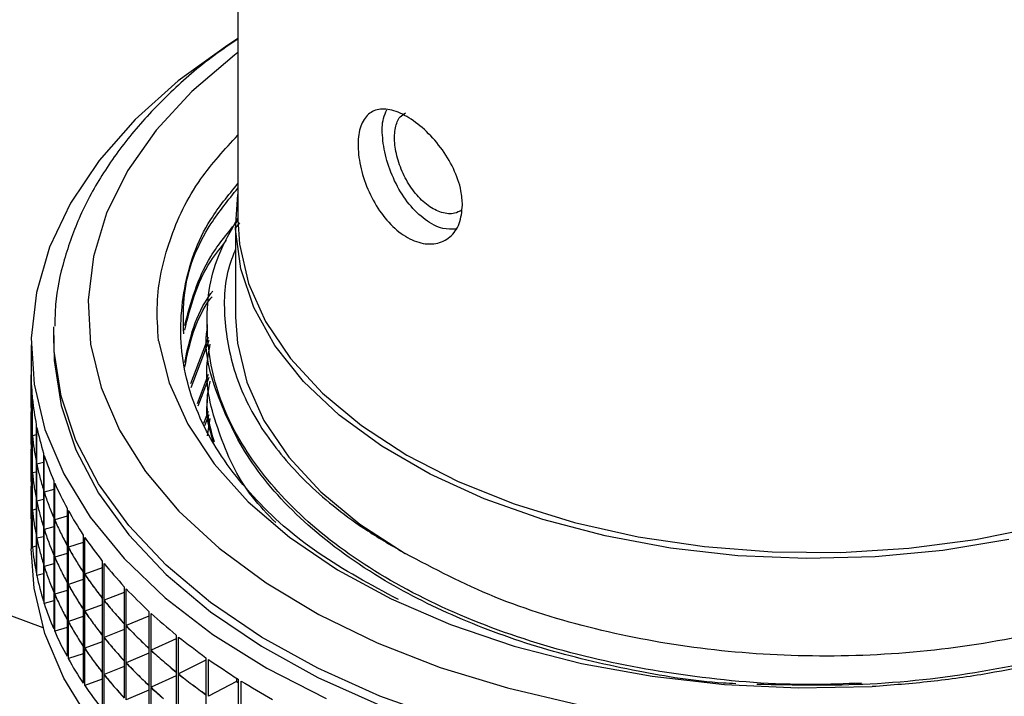
# Model space of a CAD drawing. Units: millimetres. Extents: x 56 to 3428, y 62 to 1952.
# Drawn here: x 2038 to 2081, y 1719 to 1749 of the extents above; entities that cross this region are included whole.
import ezdxf

# ---------------------------------------------------------------- set-up
doc = ezdxf.new("R2010")
doc.units = ezdxf.units.MM

msp = doc.modelspace()

# ---------------------------------------------------------------- linework, layer by layer
at = {"color": 7, "linetype": 'Continuous', "lineweight": 25}
for p, q in [((2047.114, 1835.335), (2047.114, 1740.425)), ((2047.014, 1740.042), (2047.198, 1740.286)), ((2047.014, 1740.221), (2047.014, 1736.138)), ((2039.014, 1735.322), (2039.02, 1735.699)), ((2045.764, 1735.804), (2045.764, 1735.652)), ((2039.014, 1735.322), (2039.014, 1734.914)), ((2045.043, 1733.206), (2045.82, 1735.258)), ((2045.055, 1733.033), (2045.845, 1735.119)), ((2038.014, 1734.914), (2038.014, 1733.683)), ((2045.764, 1734.171), (2045.764, 1734.019)), ((2038.014, 1732.159), (2038.014, 1733.591)), ((2045.333, 1732.337), (2045.82, 1733.625)), ((2045.369, 1732.229), (2045.845, 1733.486)), ((2038.062, 1732.632), (2038.062, 1731.017)), ((2038.072, 1730.908), (2038.072, 1732.524)), ((2045.764, 1732.538), (2045.764, 1732.386)), ((2038.062, 1732.168), (2038.014, 1732.159)), ((2038.014, 1732.062), (2038.014, 1732.05)), ((2045.622, 1731.469), (2045.82, 1731.992)), ((2038.014, 1730.526), (2038.014, 1731.958)), ((2045.658, 1731.361), (2045.845, 1731.852)), ((2045.776, 1730.904), (2045.902, 1731.677)), ((2038.244, 1731.386), (2038.244, 1729.77)), ((2038.266, 1729.662), (2038.266, 1731.277)), ((2038.062, 1730.999), (2038.062, 1729.384)), ((2038.244, 1730.945), (2038.072, 1730.908)), ((2038.072, 1729.275), (2038.072, 1730.89)), ((2038.062, 1730.535), (2038.014, 1730.526)), ((2038.014, 1730.429), (2038.014, 1730.417)), ((2038.014, 1728.892), (2038.014, 1730.324)), ((2038.561, 1730.148), (2038.561, 1728.532)), ((2038.595, 1728.425), (2038.595, 1730.041)), ((2038.244, 1729.752), (2038.244, 1728.137)), ((2038.561, 1729.734), (2038.266, 1729.662)), ((2038.266, 1728.029), (2038.266, 1729.644)), ((2038.062, 1729.366), (2038.062, 1727.751)), ((2038.244, 1729.312), (2038.072, 1729.275)), ((2038.072, 1727.642), (2038.072, 1729.257)), ((2038.062, 1728.901), (2038.014, 1728.892)), ((2038.014, 1728.796), (2038.014, 1728.783)), ((2038.014, 1727.259), (2038.014, 1728.691)), ((2038.561, 1728.515), (2038.561, 1726.899)), ((2039.012, 1728.539), (2038.595, 1728.425)), ((2039.012, 1728.924), (2039.012, 1727.308)), ((2039.058, 1727.203), (2039.058, 1728.818)), ((2038.244, 1728.119), (2038.244, 1726.504)), ((2038.561, 1728.101), (2038.266, 1728.029)), ((2038.595, 1726.792), (2038.595, 1728.408)), ((2038.062, 1727.733), (2038.062, 1726.117)), ((2038.244, 1727.679), (2038.072, 1727.642)), ((2038.266, 1726.396), (2038.266, 1728.011)), ((2039.596, 1727.719), (2039.596, 1726.103)), ((2038.062, 1727.268), (2038.014, 1727.259)), ((2038.072, 1726.009), (2038.072, 1727.624)), ((2039.012, 1727.291), (2039.012, 1725.675)), ((2039.596, 1727.366), (2039.058, 1727.203)), ((2039.653, 1726), (2039.653, 1727.615)), ((2038.014, 1727.163), (2038.014, 1725.932)), ((2038.561, 1726.882), (2038.561, 1725.266)), ((2039.012, 1726.906), (2038.595, 1726.792)), ((2038.595, 1725.159), (2038.595, 1726.774)), ((2039.058, 1725.57), (2039.058, 1727.185)), ((2038.244, 1726.486), (2038.244, 1724.871)), ((2038.561, 1726.468), (2038.266, 1726.396)), ((2038.266, 1724.762), (2038.266, 1726.378)), ((2040.309, 1726.538), (2040.309, 1724.922)), ((2040.377, 1724.82), (2040.377, 1726.436)), ((2038.144, 1724.205), (2038.014, 1725.932)), ((2038.244, 1726.046), (2038.072, 1726.009)), ((2039.596, 1726.086), (2039.596, 1724.47)), ((2040.309, 1726.218), (2039.653, 1726)), ((2039.653, 1724.366), (2039.653, 1725.982)), ((2038.544, 1722.453), (2030.323, 1725.535)), ((2039.012, 1725.658), (2039.012, 1724.042)), ((2039.596, 1725.733), (2039.058, 1725.57)), ((2039.058, 1723.937), (2039.058, 1725.552)), ((2038.561, 1725.249), (2038.561, 1723.633)), ((2039.012, 1725.273), (2038.595, 1725.159)), ((2038.595, 1723.526), (2038.595, 1725.141)), ((2041.149, 1725.1), (2040.377, 1724.82)), ((2041.149, 1725.384), (2041.149, 1723.769)), ((2041.228, 1723.67), (2041.228, 1725.285)), ((2038.561, 1724.835), (2038.266, 1724.762)), ((2040.309, 1724.905), (2040.309, 1723.289)), ((2040.377, 1723.187), (2040.377, 1724.803)), ((2039.596, 1724.453), (2039.596, 1722.837)), ((2040.309, 1724.584), (2039.653, 1724.366)), ((2039.653, 1722.733), (2039.653, 1724.349)), ((2042.113, 1724.264), (2042.113, 1722.648)), ((2039.012, 1724.025), (2039.012, 1722.409)), ((2039.596, 1724.099), (2039.058, 1723.937)), ((2039.058, 1722.303), (2039.058, 1723.919)), ((2041.149, 1723.751), (2041.149, 1722.136)), ((2042.113, 1724.018), (2041.228, 1723.67)), ((2042.203, 1722.552), (2042.203, 1724.168)), ((2039.012, 1723.64), (2038.595, 1723.526)), ((2041.149, 1723.467), (2040.377, 1723.187)), ((2041.228, 1722.037), (2041.228, 1723.652)), ((2040.309, 1722.951), (2039.653, 1722.733)), ((2040.309, 1723.271), (2040.309, 1721.656)), ((2040.377, 1721.554), (2040.377, 1723.17)), ((2043.198, 1722.976), (2042.203, 1722.552)), ((2043.198, 1723.18), (2043.198, 1721.565)), ((2043.298, 1721.472), (2043.298, 1723.088)), ((2039.596, 1722.466), (2039.058, 1722.303)), ((2039.596, 1722.82), (2039.596, 1721.204)), ((2039.653, 1721.1), (2039.653, 1722.716)), ((2042.113, 1722.631), (2042.113, 1721.015)), ((2042.203, 1720.919), (2042.203, 1722.535)), ((2041.149, 1722.118), (2041.149, 1720.503)), ((2042.113, 1722.385), (2041.228, 1722.037)), ((2041.228, 1720.404), (2041.228, 1722.019)), ((2044.398, 1722.138), (2044.398, 1720.523)), ((2044.507, 1720.434), (2044.507, 1722.05)), ((2040.309, 1721.638), (2040.309, 1720.023)), ((2041.149, 1721.834), (2040.377, 1721.554)), ((2044.398, 1721.978), (2043.298, 1721.472)), ((2040.309, 1721.318), (2039.653, 1721.1)), ((2040.377, 1719.921), (2040.377, 1721.537)), ((2043.198, 1721.343), (2042.203, 1720.919)), ((2043.198, 1721.547), (2043.198, 1719.932)), ((2043.298, 1719.839), (2043.298, 1721.455)), ((2045.708, 1721.142), (2045.708, 1719.526)), ((2042.113, 1720.752), (2041.228, 1720.404)), ((2042.113, 1720.998), (2042.113, 1719.382)), ((2042.203, 1719.286), (2042.203, 1720.902)), ((2045.708, 1721.029), (2044.507, 1720.434)), ((2045.828, 1719.442), (2045.828, 1721.058)), ((2041.149, 1720.485), (2041.149, 1718.869)), ((2041.228, 1718.771), (2041.228, 1720.386)), ((2044.398, 1720.345), (2043.298, 1719.839)), ((2044.398, 1720.505), (2044.398, 1718.89)), ((2044.507, 1718.801), (2044.507, 1720.417)), ((2041.149, 1720.201), (2040.377, 1719.921)), ((2043.198, 1719.914), (2043.198, 1718.299)), ((2047.059, 1720.098), (2045.828, 1719.442)), ((2047.059, 1720.238), (2047.059, 1720.098)), ((2047.059, 1720.098), (2047.125, 1720.054)), ((2047.125, 1720.195), (2047.125, 1718.58)), ((2047.253, 1718.5), (2047.253, 1720.115)), ((2043.198, 1719.71), (2042.203, 1719.286)), ((2043.298, 1718.206), (2043.298, 1719.822)), ((2045.708, 1719.509), (2045.708, 1717.893))]:
    msp.add_line(p, q, dxfattribs=at)
at = {"color": 7, "linetype": 'Continuous', "lineweight": 25, "flags": 128}
for points in [[(2047.114, 1748.392), (2046.667, 1748.105), (2044.488, 1746.528), (2042.596, 1744.832), (2041.011, 1743.033), (2039.75, 1741.152), (2038.825, 1739.206), (2038.246, 1737.217), (2038.018, 1735.204), (2038.144, 1733.187), (2038.623, 1731.189), (2039.449, 1729.229), (2040.615, 1727.327), (2042.109, 1725.503), (2043.914, 1723.775), (2046.012, 1722.162), (2048.383, 1720.68), (2051.001, 1719.343)], [(2081.038, 1726.347), (2078.136, 1725.862), (2075.154, 1725.579), (2072.136, 1725.502), (2069.123, 1725.631), (2066.158, 1725.965), (2063.282, 1726.499), (2060.535, 1727.226), (2057.957, 1728.135), (2055.583, 1729.214), (2053.446, 1730.447), (2051.578, 1731.817), (2050.003, 1733.306), (2048.744, 1734.891), (2047.819, 1736.552), (2047.241, 1738.264), (2047.017, 1740.003), (2047.114, 1741.524)], [(2047.114, 1740.425), (2047.184, 1739.34), (2047.584, 1737.618), (2048.334, 1735.935), (2049.424, 1734.316), (2050.837, 1732.782), (2052.555, 1731.356), (2054.554, 1730.057)], [(2054.554, 1730.057), (2056.804, 1728.903), (2059.275, 1727.912), (2061.931, 1727.095), (2064.737, 1726.466), (2067.651, 1726.033), (2070.634, 1725.802), (2073.643, 1725.777), (2076.636, 1725.956), (2079.572, 1726.339), (2082.408, 1726.92), (2085.105, 1727.691), (2087.626, 1728.64), (2089.934, 1729.754), (2091.998, 1731.018), (2093.789, 1732.415), (2095.281, 1733.924), (2096.453, 1735.524), (2097.289, 1737.193), (2097.778, 1738.907), (2097.914, 1740.425)], [(2047.014, 1736.138), (2047.093, 1734.983), (2047.504, 1733.266), (2048.262, 1731.589), (2049.356, 1729.975), (2050.772, 1728.447), (2052.488, 1727.025), (2054.483, 1725.729)], [(2043.623, 1735.096), (2044.086, 1733.237), (2044.906, 1731.421), (2046.074, 1729.668), (2047.574, 1728.003), (2049.388, 1726.444), (2051.493, 1725.013), (2053.862, 1723.727), (2056.466, 1722.602), (2059.271, 1721.652), (2062.243, 1720.89), (2065.344, 1720.325), (2068.536, 1719.963), (2071.777, 1719.81), (2075.028, 1719.868)], [(2039.014, 1734.914), (2039.035, 1734.231), (2039.334, 1732.248), (2039.985, 1730.292), (2040.98, 1728.386), (2042.31, 1726.549), (2043.96, 1724.8), (2045.912, 1723.159), (2048.147, 1721.642), (2050.64, 1720.266), (2053.365, 1719.046), (2056.292, 1717.993), (2059.392, 1717.12), (2062.631, 1716.435), (2065.974, 1715.947), (2069.387, 1715.659), (2072.833, 1715.575), (2076.276, 1715.697), (2079.679, 1716.022), (2083.006, 1716.547)], [(2084.024, 1707.156), (2080.674, 1706.58), (2077.241, 1706.203), (2073.76, 1706.028), (2070.265, 1706.058), (2066.794, 1706.291), (2063.381, 1706.726), (2060.062, 1707.358), (2056.871, 1708.18), (2053.84, 1709.185), (2051.001, 1710.361), (2048.383, 1711.698), (2046.012, 1713.18), (2043.914, 1714.793), (2042.109, 1716.521), (2040.615, 1718.345), (2039.449, 1720.247), (2038.623, 1722.207), (2038.144, 1724.205)]]:
    msp.add_lwpolyline(points, dxfattribs=at)
at = {"color": 8, "linetype": 'Continuous', "lineweight": 25, "flags": 128}
for points in [[(2047.114, 1747.783), (2046.967, 1747.671), (2045.093, 1746.069), (2043.519, 1744.362), (2042.263, 1742.569), (2041.338, 1740.711), (2040.754, 1738.807), (2040.519, 1736.878), (2040.634, 1734.946), (2041.099, 1733.031), (2041.908, 1731.154), (2043.052, 1729.337), (2044.519, 1727.599), (2046.292, 1725.958), (2048.353, 1724.434), (2050.679, 1723.042), (2053.244, 1721.799), (2056.02, 1720.717), (2058.976, 1719.808), (2062.081, 1719.083)], [(2083.006, 1716.956), (2079.679, 1716.43), (2076.276, 1716.105), (2072.833, 1715.984), (2069.387, 1716.067), (2065.974, 1716.355), (2062.631, 1716.843), (2059.392, 1717.528), (2056.292, 1718.401), (2053.365, 1719.454), (2050.64, 1720.675), (2048.147, 1722.051), (2045.912, 1723.567), (2043.96, 1725.209), (2042.31, 1726.957), (2040.98, 1728.794), (2039.985, 1730.701), (2039.334, 1732.656), (2039.035, 1734.64), (2039.014, 1735.322)]]:
    msp.add_lwpolyline(points, dxfattribs=at)
at = {"color": 7, "linetype": 'Continuous', "lineweight": 25}
for centre, major_axis, ratio, start_param, end_param in [((2072.514, 1712.461), (33.071, -25.871), 0.379796, 3.425658, 3.483017), ((2072.514, 1712.461), (33.304, -25.133), 0.35824, 3.463725, 3.521084), ((2072.514, 1753.284), (32.874, 26.418), 0.396179, 2.828633, 2.857312), ((2072.514, 1710.828), (33.071, -25.871), 0.379796, 3.425658, 3.454338), ((2072.514, 1710.828), (33.071, -25.871), 0.379796, 3.454338, 3.483017), ((2072.514, 1753.284), (32.874, 26.418), 0.396179, 2.857312, 2.885992), ((2072.514, 1712.461), (33.51, -24.373), 0.336614, 3.502627, 3.559986), ((2072.514, 1753.284), (32.588, 27.118), 0.417603, 2.865248, 2.893927), ((2072.514, 1710.828), (33.304, -25.133), 0.35824, 3.463725, 3.492405), ((2072.514, 1751.651), (32.874, 26.418), 0.396179, 2.828633, 2.857312), ((2072.514, 1709.194), (33.071, -25.871), 0.379796, 3.425658, 3.454338), ((2072.514, 1710.828), (33.304, -25.133), 0.35824, 3.492405, 3.521084), ((2072.514, 1753.284), (32.588, 27.118), 0.417603, 2.893927, 2.922607), ((2072.514, 1709.194), (33.071, -25.871), 0.379796, 3.454338, 3.483017), ((2072.514, 1751.651), (32.874, 26.418), 0.396179, 2.857312, 2.885992), ((2072.514, 1712.461), (33.691, -23.589), 0.314926, 3.542383, 3.599742), ((2072.514, 1753.284), (32.27, 27.797), 0.43895, 2.901035, 2.929714), ((2072.514, 1710.828), (33.51, -24.373), 0.336614, 3.502627, 3.531307), ((2072.514, 1751.651), (32.588, 27.118), 0.417603, 2.865248, 2.893927), ((2072.514, 1709.194), (33.304, -25.133), 0.35824, 3.463725, 3.492405), ((2072.514, 1710.828), (33.51, -24.373), 0.336614, 3.531307, 3.559986), ((2072.514, 1753.284), (32.27, 27.797), 0.43895, 2.929714, 2.958394), ((2072.514, 1750.018), (32.874, 26.418), 0.396179, 2.828633, 2.857312), ((2072.514, 1707.561), (33.071, -25.871), 0.379796, 3.425658, 3.454338), ((2072.514, 1709.194), (33.304, -25.133), 0.35824, 3.492405, 3.521084), ((2072.514, 1751.651), (32.588, 27.118), 0.417603, 2.893927, 2.922607), ((2072.514, 1712.461), (33.847, -22.781), 0.29319, 3.58302, 3.640379), ((2072.514, 1707.561), (33.071, -25.871), 0.379796, 3.454338, 3.483017), ((2072.514, 1750.018), (32.874, 26.418), 0.396179, 2.857312, 2.885992), ((2072.514, 1753.284), (31.918, 28.457), 0.460223, 2.935979, 2.964658), ((2072.514, 1710.828), (33.691, -23.589), 0.314926, 3.542383, 3.571063), ((2072.514, 1750.018), (32.588, 27.118), 0.417603, 2.865248, 2.893927), ((2072.514, 1751.651), (32.27, 27.797), 0.43895, 2.901035, 2.929714), ((2072.514, 1709.194), (33.51, -24.373), 0.336614, 3.502627, 3.531307), ((2072.514, 1710.828), (33.691, -23.589), 0.314926, 3.571063, 3.599742), ((2072.514, 1753.284), (31.918, 28.457), 0.460223, 2.964658, 2.993338), ((2072.514, 1748.385), (32.874, 26.418), 0.396179, 2.828633, 2.885992), ((2072.514, 1707.561), (33.304, -25.133), 0.35824, 3.463725, 3.492405), ((2072.514, 1709.194), (33.51, -24.373), 0.336614, 3.531307, 3.559986), ((2072.514, 1751.651), (32.27, 27.797), 0.43895, 2.929714, 2.958394), ((2072.514, 1712.461), (33.982, -21.949), 0.271425, 3.62457, 3.681929), ((2072.514, 1707.561), (33.304, -25.133), 0.35824, 3.492405, 3.521084), ((2072.514, 1750.018), (32.588, 27.118), 0.417603, 2.893927, 2.922607), ((2072.514, 1751.651), (31.918, 28.457), 0.460223, 2.935979, 2.964658), ((2072.514, 1709.194), (33.691, -23.589), 0.314926, 3.542383, 3.571063), ((2072.514, 1753.284), (31.528, 29.099), 0.481425, 2.970053, 2.998733), ((2072.514, 1710.828), (33.847, -22.781), 0.29319, 3.58302, 3.611699), ((2072.514, 1750.018), (32.27, 27.797), 0.43895, 2.901035, 2.929714), ((2072.514, 1707.561), (33.51, -24.373), 0.336614, 3.502627, 3.531307), ((2072.514, 1710.828), (33.847, -22.781), 0.29319, 3.611699, 3.640379), ((2072.514, 1753.284), (31.528, 29.099), 0.481425, 2.998733, 3.027412), ((2072.514, 1712.461), (34.096, -21.091), 0.249656, 3.667074, 3.724433), ((2072.514, 1748.385), (32.588, 27.118), 0.417603, 2.865248, 2.922607), ((2072.514, 1709.194), (33.691, -23.589), 0.314926, 3.571063, 3.599742), ((2072.514, 1751.651), (31.918, 28.457), 0.460223, 2.964658, 2.993338), ((2072.514, 1753.284), (31.098, 29.724), 0.502558, 3.003217, 3.031897), ((2072.514, 1710.828), (33.982, -21.949), 0.271425, 3.62457, 3.65325), ((2072.514, 1707.561), (33.51, -24.373), 0.336614, 3.531307, 3.559986), ((2072.514, 1750.018), (32.27, 27.797), 0.43895, 2.929714, 2.958394), ((2072.514, 1751.651), (31.528, 29.099), 0.481425, 2.970053, 2.998733), ((2072.514, 1709.194), (33.847, -22.781), 0.29319, 3.58302, 3.611699), ((2072.514, 1750.018), (31.918, 28.457), 0.460223, 2.935979, 2.964658), ((2072.514, 1707.561), (33.691, -23.589), 0.314926, 3.542383, 3.571063), ((2072.514, 1710.828), (33.982, -21.949), 0.271425, 3.65325, 3.681929), ((2072.514, 1753.284), (31.098, 29.724), 0.502558, 3.031897, 3.060576), ((2072.514, 1712.461), (34.191, -20.207), 0.227918, 3.710579, 3.767938), ((2072.514, 1748.385), (32.27, 27.797), 0.43895, 2.901035, 2.958394), ((2072.514, 1709.194), (33.847, -22.781), 0.29319, 3.611699, 3.640379), ((2072.514, 1751.651), (31.528, 29.099), 0.481425, 2.998733, 3.027412), ((2072.514, 1753.284), (30.626, 30.334), 0.523626, 3.035416, 3.064096), ((2072.514, 1710.828), (34.096, -21.091), 0.249656, 3.667074, 3.695754), ((2072.514, 1707.561), (33.691, -23.589), 0.314926, 3.571063, 3.599742), ((2072.514, 1750.018), (31.918, 28.457), 0.460223, 2.964658, 2.993338), ((2072.514, 1751.651), (31.098, 29.724), 0.502558, 3.003217, 3.031897), ((2072.514, 1709.194), (33.982, -21.949), 0.271425, 3.62457, 3.65325), ((2072.514, 1710.828), (34.096, -21.091), 0.249656, 3.695754, 3.724433), ((2072.514, 1753.284), (30.626, 30.334), 0.523626, 3.064096, 3.092775), ((2072.514, 1750.018), (31.528, 29.099), 0.481425, 2.970053, 2.998733), ((2072.514, 1707.561), (33.847, -22.781), 0.29319, 3.58302, 3.611699), ((2072.514, 1709.194), (33.982, -21.949), 0.271425, 3.65325, 3.681929), ((2072.514, 1751.651), (31.098, 29.724), 0.502558, 3.031897, 3.060576), ((2072.514, 1712.461), (34.27, -19.296), 0.206255, 3.755136, 3.812495), ((2072.514, 1748.385), (31.918, 28.457), 0.460223, 2.935979, 2.993338), ((2072.514, 1707.561), (33.847, -22.781), 0.29319, 3.611699, 3.640379), ((2072.514, 1750.018), (31.528, 29.099), 0.481425, 2.998733, 3.027412), ((2072.514, 1753.284), (30.108, 30.93), 0.54463, 3.066577, 3.095257), ((2072.514, 1710.828), (34.191, -20.207), 0.227918, 3.710579, 3.739258), ((2072.514, 1751.651), (30.626, 30.334), 0.523626, 3.035416, 3.064096), ((2072.514, 1709.194), (34.096, -21.091), 0.249656, 3.667074, 3.695754), ((2072.514, 1710.828), (34.191, -20.207), 0.227918, 3.739258, 3.767938), ((2072.514, 1753.284), (30.108, 30.93), 0.54463, 3.095257, 3.123937), ((2072.514, 1712.461), (34.333, -18.358), 0.184723, 3.800803, 3.858162), ((2072.514, 1750.018), (31.098, 29.724), 0.502558, 3.003217, 3.031897), ((2072.514, 1707.561), (33.982, -21.949), 0.271425, 3.62457, 3.65325), ((2072.514, 1709.194), (34.096, -21.091), 0.249656, 3.695754, 3.724433), ((2072.514, 1751.651), (30.626, 30.334), 0.523626, 3.064096, 3.092775), ((2072.514, 1753.284), (29.539, 31.515), 0.565569, 3.096606, 3.125286), ((2072.514, 1710.828), (34.27, -19.296), 0.206255, 3.755136, 3.783816), ((2072.514, 1748.385), (31.528, 29.099), 0.481425, 2.970053, 3.027412), ((2072.514, 1707.561), (33.982, -21.949), 0.271425, 3.65325, 3.681929), ((2072.514, 1750.018), (31.098, 29.724), 0.502558, 3.031897, 3.060576), ((2072.514, 1751.651), (30.108, 30.93), 0.54463, 3.066577, 3.095257), ((2072.514, 1709.194), (34.191, -20.207), 0.227918, 3.710579, 3.739258), ((2072.514, 1710.828), (34.27, -19.296), 0.206255, 3.783816, 3.812495), ((2072.514, 1753.284), (29.539, 31.515), 0.565569, 3.125286, 3.153965), ((2072.514, 1712.461), (34.383, -17.392), 0.163388, 3.847641, 3.905), ((2072.514, 1750.018), (30.626, 30.334), 0.523626, 3.035416, 3.064096), ((2072.514, 1707.561), (34.096, -21.091), 0.249656, 3.667074, 3.695754), ((2072.514, 1709.194), (34.191, -20.207), 0.227918, 3.739258, 3.767938), ((2072.514, 1751.651), (30.108, 30.93), 0.54463, 3.095257, 3.123937), ((2072.514, 1753.284), (28.915, 32.091), 0.586441, 3.125381, 3.154061), ((2072.514, 1710.828), (34.333, -18.358), 0.184723, 3.800803, 3.829483), ((2072.514, 1748.385), (31.098, 29.724), 0.502558, 3.003217, 3.060576), ((2072.514, 1707.561), (34.096, -21.091), 0.249656, 3.695754, 3.724433), ((2072.514, 1750.018), (30.626, 30.334), 0.523626, 3.064096, 3.092775), ((2072.514, 1751.651), (29.539, 31.515), 0.565569, 3.096606, 3.125286), ((2072.514, 1709.194), (34.27, -19.296), 0.206255, 3.755136, 3.783816), ((2072.514, 1710.828), (34.333, -18.358), 0.184723, 3.829483, 3.858162), ((2072.514, 1753.284), (28.915, 32.091), 0.586441, 3.154061, 3.182741), ((2072.514, 1712.461), (34.421, -16.397), 0.142335, 3.895712, 3.953071), ((2072.514, 1750.018), (30.108, 30.93), 0.54463, 3.066577, 3.095257), ((2072.514, 1707.561), (34.191, -20.207), 0.227918, 3.710579, 3.739258), ((2072.514, 1709.194), (34.27, -19.296), 0.206255, 3.783816, 3.812495), ((2072.514, 1751.651), (29.539, 31.515), 0.565569, 3.125286, 3.153965), ((2072.514, 1753.284), (28.23, 32.66), 0.607237, 3.152751, 3.18143), ((2072.514, 1710.828), (34.383, -17.392), 0.163388, 3.847641, 3.87632), ((2072.514, 1748.385), (30.626, 30.334), 0.523626, 3.035416, 3.092775), ((2072.514, 1707.561), (34.191, -20.207), 0.227918, 3.739258, 3.767938), ((2072.514, 1750.018), (30.108, 30.93), 0.54463, 3.095257, 3.123937), ((2072.514, 1710.828), (34.383, -17.392), 0.163388, 3.87632, 3.905), ((2072.514, 1753.284), (28.23, 32.66), 0.607237, 3.18143, 3.21011), ((2072.514, 1712.461), (34.449, -15.372), 0.121664, 3.945081, 4.00244), ((2072.514, 1751.651), (28.915, 32.091), 0.586441, 3.125381, 3.154061), ((2072.514, 1709.194), (34.333, -18.358), 0.184723, 3.800803, 3.829483)]:
    msp.add_ellipse(centre, major_axis=major_axis, ratio=ratio, start_param=start_param, end_param=end_param, dxfattribs=at)
for points, knots in [([(2047.114, 1748.37), (2046.757, 1748.13), (2045.674, 1747.402), (2044.129, 1746.048), (2042.493, 1744.33), (2041.161, 1742.509), (2040.129, 1740.615), (2039.434, 1738.67), (2039.072, 1737.033), (2039.064, 1736.051), (2039.061, 1735.733)], [0, 0, 0, 0, 0.071399, 0.216777, 0.361923, 0.506469, 0.649954, 0.791977, 0.932407, 1, 1, 1, 1]), ([(2056.999, 1741.064), (2056.971, 1740.779), (2056.914, 1740.21), (2056.475, 1739.619), (2055.843, 1739.318), (2055.079, 1739.368), (2054.289, 1739.766), (2053.565, 1740.465), (2052.975, 1741.383), (2052.569, 1742.413), (2052.378, 1743.428), (2052.415, 1744.304), (2052.676, 1744.946), (2053.143, 1745.292), (2053.784, 1745.313), (2054.541, 1745.01), (2055.33, 1744.425), (2056.061, 1743.621), (2056.635, 1742.678), (2056.953, 1741.786), (2056.986, 1741.271), (2056.999, 1741.064)], [0, 0, 0, 0, 0.053389, 0.106767, 0.16042, 0.214257, 0.267796, 0.321025, 0.374406, 0.428169, 0.481953, 0.535355, 0.588573, 0.642086, 0.695917, 0.749593, 0.802888, 0.856165, 0.909812, 0.96365, 1, 1, 1, 1]), ([(2056.724, 1740.001), (2056.53, 1739.996), (2056.09, 1739.986), (2055.349, 1740.384), (2054.629, 1741.075), (2054.043, 1741.995), (2053.637, 1743.028), (2053.455, 1744.035), (2053.462, 1744.824), (2053.615, 1745.137), (2053.672, 1745.254)], [0, 0, 0, 0, 0.10697, 0.24254, 0.377223, 0.51234, 0.648547, 0.784818, 0.92, 1, 1, 1, 1]), ([(2056.967, 1740.848), (2056.866, 1740.789), (2056.614, 1740.643), (2056.083, 1740.705), (2055.48, 1741.005), (2054.918, 1741.545), (2054.458, 1742.249), (2054.14, 1743.038), (2053.989, 1743.818), (2054.024, 1744.484), (2054.194, 1744.949), (2054.411, 1745.073), (2054.498, 1745.123)], [0, 0, 0, 0, 0.071329, 0.178899, 0.286066, 0.392815, 0.499774, 0.607249, 0.714743, 0.821725, 0.928462, 1, 1, 1, 1]), ([(2043.623, 1735.096), (2043.587, 1735.634), (2043.487, 1737.114), (2044.019, 1739.524), (2045.198, 1742.048), (2046.536, 1743.516), (2047.114, 1744.15)], [0, 0, 0, 0, 0.171926, 0.471923, 0.77192, 1, 1, 1, 1]), ([(2097.914, 1743.08), (2098.43, 1742.384), (2099.668, 1740.714), (2100.491, 1737.813), (2100.444, 1734.575), (2099.284, 1731.426), (2097.149, 1728.502), (2094.081, 1725.847), (2090.118, 1723.544), (2085.428, 1721.724), (2080.296, 1720.507), (2075.065, 1719.866), (2071.617, 1719.931), (2069.955, 1719.962)], [0, 0, 0, 0, 0.066554, 0.159927, 0.2561, 0.350387, 0.441616, 0.534887, 0.630635, 0.727021, 0.822137, 0.914218, 1, 1, 1, 1]), ([(2097.914, 1743.221), (2098.141, 1742.953), (2099.052, 1741.878), (2100.113, 1739.844), (2100.792, 1737.141), (2100.662, 1734.405), (2099.744, 1731.722), (2098.058, 1729.166), (2095.661, 1726.795), (2092.608, 1724.676), (2088.972, 1722.873), (2084.789, 1721.408), (2080.915, 1720.54), (2077.606, 1720.063), (2075.89, 1719.933), (2075.028, 1719.868)], [0, 0, 0, 0, 0.028435, 0.114358, 0.201522, 0.288685, 0.374607, 0.46174, 0.548885, 0.635817, 0.723983, 0.812149, 0.904531, 0.95207, 1, 1, 1, 1]), ([(2054.177, 1723.7), (2052.965, 1724.351), (2050.471, 1725.69), (2047.624, 1728.232), (2045.552, 1731.106), (2044.508, 1734.224), (2044.618, 1737.383), (2045.497, 1740.032), (2046.69, 1741.492), (2047.114, 1742.011)], [0, 0, 0, 0, 0.1413109, 0.2907785, 0.4452559, 0.6028227, 0.7603895, 0.9148669, 1, 1, 1, 1]), ([(2044.734, 1735.4), (2044.718, 1735.999), (2044.676, 1737.634), (2045.511, 1739.828), (2046.694, 1741.289), (2047.114, 1741.807)], [0, 0, 0, 0, 0.271533, 0.741177, 1, 1, 1, 1]), ([(2044.776, 1735.766), (2045.052, 1736.798), (2045.481, 1738.405), (2046.694, 1739.871), (2047.128, 1740.396)], [0, 0, 0, 0, 0.642089, 1, 1, 1, 1]), ([(2074.558, 1720.024), (2073.837, 1719.993), (2071.391, 1719.891), (2067.234, 1720.229), (2062.26, 1721.126), (2057.614, 1722.602), (2053.472, 1724.609), (2050.086, 1727.055), (2047.629, 1729.787), (2046.114, 1732.707), (2045.621, 1735.753), (2045.926, 1738.409), (2046.807, 1739.943), (2047.119, 1740.486)], [0, 0, 0, 0, 0.041665, 0.141192, 0.23854, 0.339152, 0.441775, 0.544398, 0.64501, 0.742358, 0.841885, 0.944054, 1, 1, 1, 1]), ([(2044.776, 1735.562), (2045.033, 1736.598), (2045.371, 1737.965), (2046.373, 1739.212), (2046.616, 1739.515)], [0, 0, 0, 0, 0.757482, 1, 1, 1, 1]), ([(2047.014, 1739.127), (2046.918, 1738.886), (2046.496, 1737.831), (2046.468, 1735.869), (2046.975, 1733.353), (2048.248, 1730.937), (2050.181, 1728.704), (2052.335, 1726.978), (2053.921, 1726.056), (2054.483, 1725.729)], [0, 0, 0, 0, 0.05046, 0.22124, 0.396972, 0.567767, 0.734416, 0.905897, 1, 1, 1, 1]), ([(2044.776, 1734.133), (2044.999, 1735.175), (2045.231, 1736.261), (2045.987, 1737.252), (2046.018, 1737.292)], [0, 0, 0, 0, 0.959175, 1, 1, 1, 1]), ([(2044.776, 1733.929), (2044.996, 1734.971), (2045.22, 1736.038), (2045.959, 1737.011), (2045.976, 1737.033)], [0, 0, 0, 0, 0.977518, 1, 1, 1, 1]), ([(2069.027, 1719.992), (2068.84, 1720.001), (2067.38, 1720.074), (2064.567, 1720.538), (2060.674, 1721.432), (2056.906, 1722.779), (2053.28, 1724.595), (2050.092, 1726.903), (2047.607, 1729.636), (2046.196, 1732.551), (2045.6, 1734.593), (2045.772, 1735.627), (2045.776, 1735.651)], [0, 0, 0, 0, 0.014635, 0.114147, 0.225125, 0.339129, 0.454707, 0.593758, 0.730083, 0.861986, 0.996842, 1, 1, 1, 1]), ([(2048.779, 1727.089), (2048.421, 1727.462), (2047.231, 1728.704), (2046.206, 1731.081), (2045.593, 1733.37), (2045.846, 1734.662), (2045.902, 1734.943)], [0, 0, 0, 0, 0.156829, 0.522322, 0.895996, 1, 1, 1, 1]), ([(2046.082, 1730.639), (2045.906, 1731.248), (2045.649, 1732.137), (2045.841, 1733.029), (2045.902, 1733.31)], [0, 0, 0, 0, 0.684273, 1, 1, 1, 1]), ([(2046.06, 1730.612), (2045.87, 1731.179), (2045.672, 1731.77), (2045.772, 1732.361), (2045.776, 1732.385)], [0, 0, 0, 0, 0.959983, 1, 1, 1, 1]), ([(2096.562, 1730.921), (2096.402, 1730.597), (2095.79, 1729.355), (2093.776, 1727.429), (2090.666, 1725.255), (2086.822, 1723.481), (2082.386, 1722.15), (2077.495, 1721.347), (2072.441, 1721.122), (2067.48, 1721.462), (2062.746, 1722.342), (2058.279, 1723.724), (2055.756, 1725.056), (2054.483, 1725.729)], [0, 0, 0, 0, 0.034398, 0.131951, 0.226389, 0.320828, 0.41838, 0.517236, 0.615436, 0.711096, 0.804662, 0.901364, 1, 1, 1, 1])]:
    msp.add_open_spline(points, degree=3, knots=knots, dxfattribs=at)

doc.saveas('drawing.dxf')
